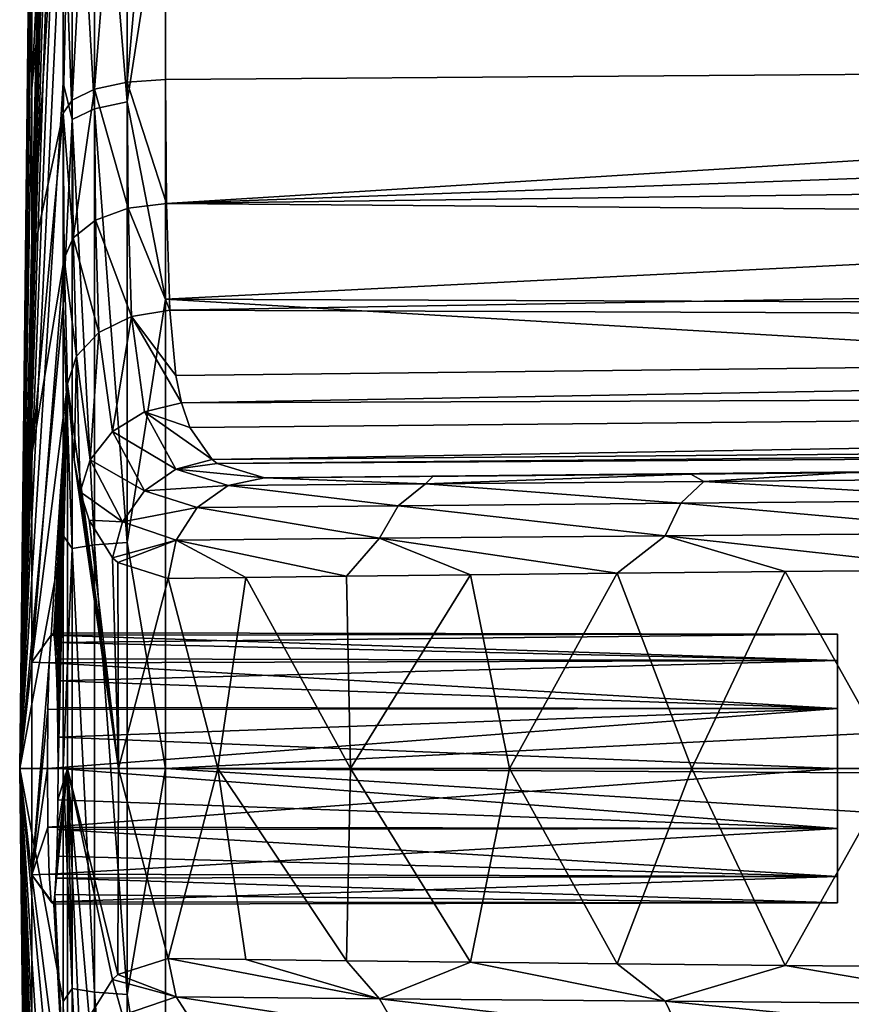
# Model space of a CAD drawing. Units: millimetres. Extents: x -148 to 148, y -35 to 35.
# Drawn here: x -148 to -138, y -3 to 9 of the extents above; entities that cross this region are included whole.
import ezdxf

# ---------------------------------------------------------------- set-up
doc = ezdxf.new("R2010")
doc.units = ezdxf.units.MM
doc.header["$LTSCALE"] = 65.185185
for name, color, linetype in [('59', 7, 'CONTINUOUS'), ('61', 7, 'CONTINUOUS'), ('62', 7, 'CONTINUOUS'), ('63', 7, 'CONTINUOUS'), ('64', 7, 'CONTINUOUS'), ('65', 7, 'CONTINUOUS'), ('66', 7, 'CONTINUOUS'), ('67', 7, 'CONTINUOUS'), ('70', 7, 'CONTINUOUS'), ('73', 7, 'CONTINUOUS'), ('75', 7, 'CONTINUOUS'), ('76', 7, 'CONTINUOUS'), ('83', 7, 'CONTINUOUS'), ('84', 7, 'CONTINUOUS'), ('85', 7, 'CONTINUOUS')]:
    doc.layers.add(name, color=color, linetype=linetype)

msp = doc.modelspace()

# ---------------------------------------------------------------- linework, layer by layer
at = {"layer": '59', "color": 7, "linetype": 'Continuous'}
for points in [[(-96.204, 8.357, 22.493), (-96.204, 13.261, 19.998), (-146.009, 12.889, 19.723), (-96.204, 8.357, 22.493)], [(-119.739, 8.182, 22.339), (-96.204, 8.357, 22.493), (-146.009, 12.889, 19.723), (-119.739, 8.182, 22.339)], [(-146.009, 7.988, 22.166), (-119.739, 8.182, 22.339), (-146.009, 12.889, 19.723), (-146.009, 7.988, 22.166)], [(-96.204, 10.526, -21.564), (-96.204, 7.942, -22.643), (-146.009, 10.585, -21.049), (-96.204, 10.526, -21.564)], [(-146.009, 10.585, -21.049), (-96.204, 7.942, -22.643), (-146.009, 5.44, -22.924), (-146.009, 10.585, -21.049)], [(-96.204, 7.942, -22.643), (-96.204, 5.251, -23.414), (-146.009, 5.44, -22.924), (-96.204, 7.942, -22.643)], [(-96.204, 5.251, -23.414), (-96.204, 2.486, -23.866), (-146.009, 5.44, -22.924), (-96.204, 5.251, -23.414)], [(-146.009, 5.44, -22.924), (-96.204, 2.486, -23.866), (-146.009, 0, -23.561), (-146.009, 5.44, -22.924)], [(-96.204, 2.486, -23.866), (-96.204, -0.311, -23.994), (-146.009, 0, -23.561), (-96.204, 2.486, -23.866)], [(-96.204, -0.311, -23.994), (-96.204, -3.104, -23.794), (-146.009, 0, -23.561), (-96.204, -0.311, -23.994)], [(-146.009, 0, -23.561), (-96.204, -3.104, -23.794), (-146.009, -5.44, -22.924), (-146.009, 0, -23.561)]]:
    msp.add_3dface(points, dxfattribs=at)
at = {"layer": '61', "color": 7, "linetype": 'Continuous'}
for points in [[(-147.197, 22.251, -2.702), (-147.197, 21.763, -5.364), (-147.7, 0), (-147.197, 22.251, -2.702)], [(-147.574, 11.21), (-147.197, 22.251, -2.702), (-147.7, 0), (-147.574, 11.21)], [(-147.197, 21.763, -5.364), (-147.197, 20.958, -7.948), (-147.7, 0), (-147.197, 21.763, -5.364)], [(-147.197, 20.958, -7.948), (-147.197, 19.847, -10.417), (-147.7, 0), (-147.197, 20.958, -7.948)], [(-147.197, 19.847, -10.417), (-147.197, 18.447, -12.733), (-147.7, 0), (-147.197, 19.847, -10.417)], [(-147.197, 18.447, -12.733), (-147.197, 16.778, -14.864), (-147.7, 0), (-147.197, 18.447, -12.733)], [(-147.197, 16.778, -14.864), (-147.197, 14.864, -16.778), (-147.7, 0), (-147.197, 16.778, -14.864)], [(-147.197, 14.864, -16.778), (-147.197, 12.733, -18.447), (-147.7, 0), (-147.197, 14.864, -16.778)], [(-147.197, 12.733, -18.447), (-147.197, 10.417, -19.847), (-147.7, 0), (-147.197, 12.733, -18.447)], [(-147.197, 10.417, -19.847), (-147.197, 7.948, -20.958), (-147.7, 0), (-147.197, 10.417, -19.847)], [(-147.197, 7.948, -20.958), (-147.197, 5.364, -21.763), (-147.7, 0), (-147.197, 7.948, -20.958)], [(-147.197, 5.364, -21.763), (-147.197, 2.702, -22.251), (-147.7, 0), (-147.197, 5.364, -21.763)], [(-147.197, 2.702, -22.251), (-147.197, 0, -22.415), (-147.7, 0), (-147.197, 2.702, -22.251)], [(-147.197, -22.251, -2.702), (-147.197, -22.415), (-147.7, 0), (-147.197, -22.251, -2.702)], [(-147.7, 0), (-147.197, -22.415), (-147.561, -11.779), (-147.7, 0)], [(-147.197, -21.763, -5.364), (-147.197, -22.251, -2.702), (-147.7, 0), (-147.197, -21.763, -5.364)], [(-147.197, -20.958, -7.948), (-147.197, -21.763, -5.364), (-147.7, 0), (-147.197, -20.958, -7.948)], [(-147.197, -19.847, -10.417), (-147.197, -20.958, -7.948), (-147.7, 0), (-147.197, -19.847, -10.417)], [(-147.197, -18.447, -12.733), (-147.197, -19.847, -10.417), (-147.7, 0), (-147.197, -18.447, -12.733)], [(-147.197, -16.778, -14.864), (-147.197, -18.447, -12.733), (-147.7, 0), (-147.197, -16.778, -14.864)], [(-147.197, -14.864, -16.778), (-147.197, -16.778, -14.864), (-147.7, 0), (-147.197, -14.864, -16.778)], [(-147.197, -12.733, -18.447), (-147.197, -14.864, -16.778), (-147.7, 0), (-147.197, -12.733, -18.447)], [(-147.197, -10.417, -19.847), (-147.197, -12.733, -18.447), (-147.7, 0), (-147.197, -10.417, -19.847)], [(-147.197, -7.948, -20.958), (-147.197, -10.417, -19.847), (-147.7, 0), (-147.197, -7.948, -20.958)], [(-147.197, -5.364, -21.763), (-147.197, -7.948, -20.958), (-147.7, 0), (-147.197, -5.364, -21.763)], [(-147.197, -2.702, -22.251), (-147.197, -5.364, -21.763), (-147.7, 0), (-147.197, -2.702, -22.251)], [(-147.197, 0, -22.415), (-147.197, -2.702, -22.251), (-147.7, 0), (-147.197, 0, -22.415)], [(-147.574, -11.21), (-147.7, 0), (-147.561, -11.779), (-147.574, -11.21)]]:
    msp.add_3dface(points, dxfattribs=at)
at = {"layer": '62', "color": 7, "linetype": 'Continuous'}
for points in [[(-147.561, 9.529, 6.923), (-147.561, 7.882, 8.753), (-147.197, 15.347, 16.337), (-147.561, 9.529, 6.923)], [(-147.197, 15.347, 16.337), (-147.561, 7.882, 8.753), (-147.197, 11.716, 19.109), (-147.197, 15.347, 16.337)], [(-147.561, 11.779), (-147.574, 11.21), (-147.7, 0), (-147.561, 11.779)], [(-147.561, 11.779), (-147.7, 0), (-147.561, 11.521, 2.449), (-147.561, 11.779)], [(-147.561, 7.882, 8.753), (-147.561, 5.889, 10.201), (-147.197, 11.716, 19.109), (-147.561, 7.882, 8.753)], [(-147.197, 11.716, 19.109), (-147.561, 5.889, 10.201), (-147.197, 7.599, 21.087), (-147.197, 11.716, 19.109)], [(-147.7, 0), (-147.561, 10.76, 4.791), (-147.561, 11.521, 2.449), (-147.7, 0)], [(-147.7, 0), (-147.561, 9.529, 6.923), (-147.561, 10.76, 4.791), (-147.7, 0)], [(-147.7, 0), (-147.561, 7.882, 8.753), (-147.561, 9.529, 6.923), (-147.7, 0)], [(-147.7, 0), (-147.561, 5.889, 10.201), (-147.561, 7.882, 8.753), (-147.7, 0)], [(-147.561, 5.889, 10.201), (-147.561, 3.64, 11.202), (-147.197, 7.599, 21.087), (-147.561, 5.889, 10.201)], [(-147.197, 7.599, 21.087), (-147.561, 3.64, 11.202), (-147.184, 5.912, 21.925), (-147.197, 7.599, 21.087)], [(-147.7, 0), (-147.561, 3.64, 11.202), (-147.561, 5.889, 10.201), (-147.7, 0)], [(-147.561, 3.64, 11.202), (-147.561, 1.231, 11.714), (-147.184, 5.912, 21.925), (-147.561, 3.64, 11.202)], [(-147.184, 5.912, 21.925), (-147.561, 1.231, 11.714), (-147.145, 4.46, 23.125), (-147.184, 5.912, 21.925)], [(-147.145, 4.46, 23.125), (-147.561, 1.231, 11.714), (-147.333, 1.546, 19.088), (-147.145, 4.46, 23.125)], [(-147.305, 1.571, 19.803), (-147.145, 4.46, 23.125), (-147.333, 1.546, 19.088), (-147.305, 1.571, 19.803)], [(-147.291, 1.46, 20.155), (-147.145, 4.46, 23.125), (-147.305, 1.571, 19.803), (-147.291, 1.46, 20.155)], [(-147.279, 1.272, 20.471), (-147.145, 4.46, 23.125), (-147.291, 1.46, 20.155), (-147.279, 1.272, 20.471)], [(-147.269, 1.017, 20.735), (-147.145, 4.46, 23.125), (-147.279, 1.272, 20.471), (-147.269, 1.017, 20.735)], [(-147.261, 0.709, 20.934), (-147.145, 4.46, 23.125), (-147.269, 1.017, 20.735), (-147.261, 0.709, 20.934)], [(-147.256, 0.364, 21.058), (-147.145, 4.46, 23.125), (-147.261, 0.709, 20.934), (-147.256, 0.364, 21.058)], [(-147.255, 0, 21.1), (-147.145, 4.46, 23.125), (-147.256, 0.364, 21.058), (-147.255, 0, 21.1)], [(-147.145, 0, 23.551), (-147.145, 4.46, 23.125), (-147.255, 0, 21.1), (-147.145, 0, 23.551)], [(-147.7, 0), (-147.561, 1.231, 11.714), (-147.561, 3.64, 11.202), (-147.7, 0)], [(-147.333, 1.546, 19.088), (-147.561, 1.231, 11.714), (-147.357, 1.227, 18.473), (-147.333, 1.546, 19.088)], [(-147.7, 0), (-147.561, -1.231, 11.714), (-147.561, 1.231, 11.714), (-147.7, 0)], [(-147.561, 1.231, 11.714), (-147.561, -1.231, 11.714), (-147.357, 1.227, 18.473), (-147.561, 1.231, 11.714)], [(-147.357, 1.227, 18.473), (-147.561, -1.231, 11.714), (-147.373, 0.685, 18.054), (-147.357, 1.227, 18.473)], [(-147.373, 0.685, 18.054), (-147.561, -1.231, 11.714), (-147.379, 0, 17.9), (-147.373, 0.685, 18.054)], [(-147.7, 0), (-147.574, -11.21), (-147.561, -11.521, 2.449), (-147.7, 0)], [(-147.7, 0), (-147.561, -11.521, 2.449), (-147.561, -10.76, 4.791), (-147.7, 0)], [(-147.7, 0), (-147.561, -10.76, 4.791), (-147.561, -9.529, 6.923), (-147.7, 0)], [(-147.7, 0), (-147.561, -9.529, 6.923), (-147.561, -7.882, 8.753), (-147.7, 0)], [(-147.7, 0), (-147.561, -7.882, 8.753), (-147.561, -5.889, 10.201), (-147.7, 0)], [(-147.7, 0), (-147.561, -5.889, 10.201), (-147.561, -3.64, 11.202), (-147.7, 0)], [(-147.7, 0), (-147.561, -3.64, 11.202), (-147.561, -1.231, 11.714), (-147.7, 0)], [(-147.379, 0, 17.9), (-147.561, -1.231, 11.714), (-147.374, -0.682, 18.053), (-147.379, 0, 17.9)], [(-147.145, 0, 23.551), (-147.255, 0, 21.1), (-147.256, -0.364, 21.058), (-147.145, 0, 23.551)], [(-147.145, -4.46, 23.125), (-147.145, 0, 23.551), (-147.291, -1.46, 20.156), (-147.145, -4.46, 23.125)], [(-147.291, -1.46, 20.156), (-147.145, 0, 23.551), (-147.279, -1.271, 20.472), (-147.291, -1.46, 20.156)], [(-147.279, -1.271, 20.472), (-147.145, 0, 23.551), (-147.269, -1.016, 20.736), (-147.279, -1.271, 20.472)], [(-147.269, -1.016, 20.736), (-147.145, 0, 23.551), (-147.261, -0.709, 20.934), (-147.269, -1.016, 20.736)], [(-147.261, -0.709, 20.934), (-147.145, 0, 23.551), (-147.256, -0.364, 21.058), (-147.261, -0.709, 20.934)], [(-147.374, -0.682, 18.053), (-147.561, -1.231, 11.714), (-147.357, -1.226, 18.472), (-147.374, -0.682, 18.053)], [(-147.357, -1.226, 18.472), (-147.561, -1.231, 11.714), (-147.333, -1.546, 19.087), (-147.357, -1.226, 18.472)], [(-147.561, -1.231, 11.714), (-147.561, -3.64, 11.202), (-147.145, -4.46, 23.125), (-147.561, -1.231, 11.714)], [(-147.561, -1.231, 11.714), (-147.145, -4.46, 23.125), (-147.305, -1.571, 19.804), (-147.561, -1.231, 11.714)], [(-147.333, -1.546, 19.087), (-147.561, -1.231, 11.714), (-147.305, -1.571, 19.804), (-147.333, -1.546, 19.087)], [(-147.305, -1.571, 19.804), (-147.145, -4.46, 23.125), (-147.291, -1.46, 20.156), (-147.305, -1.571, 19.804)]]:
    msp.add_3dface(points, dxfattribs=at)
at = {"layer": '63', "color": 7, "linetype": 'Continuous'}
for points in [[(-138.214, 1.559, 19.143), (-138.214, 1.251, 18.503), (-138.214, 1.559, 19.857), (-138.214, 1.559, 19.143)], [(-138.214, 1.559, 19.857), (-138.214, 1.251, 18.503), (-138.214, 1.251, 20.497), (-138.214, 1.559, 19.857)], [(-138.214, 1.251, 18.503), (-138.214, 0.694, 18.059), (-138.214, 1.251, 20.497), (-138.214, 1.251, 18.503)], [(-138.214, 1.251, 20.497), (-138.214, 0.694, 18.059), (-138.214, 0.694, 20.941), (-138.214, 1.251, 20.497)], [(-138.214, 0, 17.9), (-138.214, 0, 21.1), (-138.214, 0.694, 20.941), (-138.214, 0, 17.9)], [(-138.214, 0.694, 18.059), (-138.214, 0, 17.9), (-138.214, 0.694, 20.941), (-138.214, 0.694, 18.059)], [(-138.214, -0.694, 20.941), (-138.214, 0, 21.1), (-138.214, -0.694, 18.059), (-138.214, -0.694, 20.941)], [(-138.214, -0.694, 18.059), (-138.214, 0, 21.1), (-138.214, 0, 17.9), (-138.214, -0.694, 18.059)], [(-138.214, -1.251, 20.497), (-138.214, -0.694, 20.941), (-138.214, -1.251, 18.503), (-138.214, -1.251, 20.497)], [(-138.214, -1.251, 18.503), (-138.214, -0.694, 20.941), (-138.214, -0.694, 18.059), (-138.214, -1.251, 18.503)], [(-138.214, -1.559, 19.857), (-138.214, -1.251, 20.497), (-138.214, -1.559, 19.143), (-138.214, -1.559, 19.857)], [(-138.214, -1.559, 19.143), (-138.214, -1.251, 20.497), (-138.214, -1.251, 18.503), (-138.214, -1.559, 19.143)]]:
    msp.add_3dface(points, dxfattribs=at)
at = {"layer": '64', "color": 7, "linetype": 'Continuous'}
for points in [[(-147.379, 0, 17.9), (-147.374, -0.682, 18.053), (-138.214, 0, 17.9), (-147.379, 0, 17.9)], [(-147.374, -0.682, 18.053), (-138.214, -0.694, 18.059), (-138.214, 0, 17.9), (-147.374, -0.682, 18.053)], [(-147.256, -0.364, 21.058), (-147.255, 0, 21.1), (-138.214, -0.694, 20.941), (-147.256, -0.364, 21.058)], [(-147.255, 0, 21.1), (-138.214, 0, 21.1), (-138.214, -0.694, 20.941), (-147.255, 0, 21.1)], [(-147.261, -0.709, 20.934), (-147.256, -0.364, 21.058), (-138.214, -0.694, 20.941), (-147.261, -0.709, 20.934)], [(-147.374, -0.682, 18.053), (-147.357, -1.226, 18.472), (-138.214, -0.694, 18.059), (-147.374, -0.682, 18.053)], [(-147.357, -1.226, 18.472), (-138.214, -1.251, 18.503), (-138.214, -0.694, 18.059), (-147.357, -1.226, 18.472)], [(-147.269, -1.016, 20.736), (-147.261, -0.709, 20.934), (-138.214, -1.251, 20.497), (-147.269, -1.016, 20.736)], [(-147.261, -0.709, 20.934), (-138.214, -0.694, 20.941), (-138.214, -1.251, 20.497), (-147.261, -0.709, 20.934)], [(-147.279, -1.271, 20.472), (-147.269, -1.016, 20.736), (-138.214, -1.251, 20.497), (-147.279, -1.271, 20.472)], [(-147.357, -1.226, 18.472), (-147.333, -1.546, 19.087), (-138.214, -1.251, 18.503), (-147.357, -1.226, 18.472)], [(-147.333, -1.546, 19.087), (-138.214, -1.559, 19.143), (-138.214, -1.251, 18.503), (-147.333, -1.546, 19.087)], [(-147.279, -1.271, 20.472), (-138.214, -1.251, 20.497), (-138.214, -1.559, 19.857), (-147.279, -1.271, 20.472)], [(-147.291, -1.46, 20.156), (-147.279, -1.271, 20.472), (-138.214, -1.559, 19.857), (-147.291, -1.46, 20.156)], [(-147.305, -1.571, 19.804), (-147.291, -1.46, 20.156), (-138.214, -1.559, 19.857), (-147.305, -1.571, 19.804)], [(-147.333, -1.546, 19.087), (-147.305, -1.571, 19.804), (-138.214, -1.559, 19.143), (-147.333, -1.546, 19.087)], [(-147.305, -1.571, 19.804), (-138.214, -1.559, 19.857), (-138.214, -1.559, 19.143), (-147.305, -1.571, 19.804)]]:
    msp.add_3dface(points, dxfattribs=at)
at = {"layer": '65', "color": 7, "linetype": 'Continuous'}
for points in [[(-147.333, 1.546, 19.088), (-147.357, 1.227, 18.473), (-138.214, 1.251, 18.503), (-147.333, 1.546, 19.088)], [(-147.305, 1.571, 19.803), (-147.333, 1.546, 19.088), (-138.214, 1.559, 19.143), (-147.305, 1.571, 19.803)], [(-147.333, 1.546, 19.088), (-138.214, 1.251, 18.503), (-138.214, 1.559, 19.143), (-147.333, 1.546, 19.088)], [(-147.291, 1.46, 20.155), (-147.305, 1.571, 19.803), (-138.214, 1.559, 19.857), (-147.291, 1.46, 20.155)], [(-147.305, 1.571, 19.803), (-138.214, 1.559, 19.143), (-138.214, 1.559, 19.857), (-147.305, 1.571, 19.803)], [(-147.291, 1.46, 20.155), (-138.214, 1.559, 19.857), (-138.214, 1.251, 20.497), (-147.291, 1.46, 20.155)], [(-147.279, 1.272, 20.471), (-147.291, 1.46, 20.155), (-138.214, 1.251, 20.497), (-147.279, 1.272, 20.471)], [(-147.269, 1.017, 20.735), (-147.279, 1.272, 20.471), (-138.214, 1.251, 20.497), (-147.269, 1.017, 20.735)], [(-147.357, 1.227, 18.473), (-147.373, 0.685, 18.054), (-138.214, 0.694, 18.059), (-147.357, 1.227, 18.473)], [(-147.357, 1.227, 18.473), (-138.214, 0.694, 18.059), (-138.214, 1.251, 18.503), (-147.357, 1.227, 18.473)], [(-147.269, 1.017, 20.735), (-138.214, 1.251, 20.497), (-138.214, 0.694, 20.941), (-147.269, 1.017, 20.735)], [(-147.261, 0.709, 20.934), (-147.269, 1.017, 20.735), (-138.214, 0.694, 20.941), (-147.261, 0.709, 20.934)], [(-147.373, 0.685, 18.054), (-147.379, 0, 17.9), (-138.214, 0.694, 18.059), (-147.373, 0.685, 18.054)], [(-147.379, 0, 17.9), (-138.214, 0, 17.9), (-138.214, 0.694, 18.059), (-147.379, 0, 17.9)], [(-147.256, 0.364, 21.058), (-147.261, 0.709, 20.934), (-138.214, 0.694, 20.941), (-147.256, 0.364, 21.058)], [(-138.214, 0, 21.1), (-147.256, 0.364, 21.058), (-138.214, 0.694, 20.941), (-138.214, 0, 21.1)], [(-147.255, 0, 21.1), (-147.256, 0.364, 21.058), (-138.214, 0, 21.1), (-147.255, 0, 21.1)]]:
    msp.add_3dface(points, dxfattribs=at)
at = {"layer": '66', "color": 7, "linetype": 'Continuous'}
for points in [[(-146.009, 7.988, 22.166), (-146.009, 12.889, 19.723), (-146.453, 7.957, 22.082), (-146.009, 7.988, 22.166)], [(-146.453, 7.957, 22.082), (-146.009, 12.889, 19.723), (-146.453, 12.657, 19.767), (-146.453, 7.957, 22.082)], [(-146.453, 7.957, 22.082), (-146.453, 12.657, 19.767), (-146.832, 7.874, 21.849), (-146.453, 7.957, 22.082)], [(-146.832, 7.874, 21.849), (-146.453, 12.657, 19.767), (-146.832, 12.523, 19.559), (-146.832, 7.874, 21.849)], [(-147.093, 12.324, 19.247), (-147.093, 7.748, 21.501), (-146.832, 12.523, 19.559), (-147.093, 12.324, 19.247)], [(-147.093, 7.748, 21.501), (-146.832, 7.874, 21.849), (-146.832, 12.523, 19.559), (-147.093, 7.748, 21.501)], [(-146.453, 12.451, -19.897), (-146.453, 7.728, -22.163), (-146.832, 12.32, -19.688), (-146.453, 12.451, -19.897)], [(-146.453, 12.451, -19.897), (-146.009, 10.585, -21.049), (-146.453, 7.728, -22.163), (-146.453, 12.451, -19.897)], [(-147.197, 11.716, 19.109), (-147.197, 7.599, 21.087), (-147.093, 12.324, 19.247), (-147.197, 11.716, 19.109)], [(-147.093, 12.324, 19.247), (-147.197, 7.599, 21.087), (-147.093, 7.748, 21.501), (-147.093, 12.324, 19.247)], [(-147.093, 12.123, -19.374), (-146.832, 12.32, -19.688), (-146.832, 7.646, -21.93), (-147.093, 12.123, -19.374)], [(-146.832, 12.32, -19.688), (-146.453, 7.728, -22.163), (-146.832, 7.646, -21.93), (-146.832, 12.32, -19.688)], [(-147.093, 7.524, -21.58), (-147.197, 10.417, -19.847), (-147.093, 12.123, -19.374), (-147.093, 7.524, -21.58)], [(-147.093, 7.524, -21.58), (-147.093, 12.123, -19.374), (-146.832, 7.646, -21.93), (-147.093, 7.524, -21.58)], [(-146.009, 10.585, -21.049), (-146.009, 5.44, -22.924), (-146.453, 7.728, -22.163), (-146.009, 10.585, -21.049)], [(-147.197, 7.948, -20.958), (-147.197, 10.417, -19.847), (-147.093, 7.524, -21.58), (-147.197, 7.948, -20.958)], [(-147.197, 5.364, -21.763), (-147.197, 7.948, -20.958), (-147.093, 7.524, -21.58), (-147.197, 5.364, -21.763)], [(-146.453, 7.728, -22.163), (-146.453, 2.619, -23.325), (-146.832, 7.646, -21.93), (-146.453, 7.728, -22.163)], [(-146.453, 7.728, -22.163), (-146.009, 5.44, -22.924), (-146.453, 2.619, -23.325), (-146.453, 7.728, -22.163)], [(-147.093, 7.524, -21.58), (-146.832, 7.646, -21.93), (-146.832, 2.592, -23.079), (-147.093, 7.524, -21.58)], [(-146.832, 7.646, -21.93), (-146.453, 2.619, -23.325), (-146.832, 2.592, -23.079), (-146.832, 7.646, -21.93)], [(-147.093, 2.55, -22.711), (-147.197, 5.364, -21.763), (-147.093, 7.524, -21.58), (-147.093, 2.55, -22.711)], [(-147.093, 2.55, -22.711), (-147.093, 7.524, -21.58), (-146.832, 2.592, -23.079), (-147.093, 2.55, -22.711)], [(-146.009, 5.44, -22.924), (-146.009, 0, -23.561), (-146.453, 2.619, -23.325), (-146.009, 5.44, -22.924)], [(-147.197, 2.702, -22.251), (-147.197, 5.364, -21.763), (-147.093, 2.55, -22.711), (-147.197, 2.702, -22.251)], [(-147.197, 0, -22.415), (-147.197, 2.702, -22.251), (-147.093, 2.55, -22.711), (-147.197, 0, -22.415)], [(-147.093, -2.55, -22.711), (-147.197, 0, -22.415), (-147.093, 2.55, -22.711), (-147.093, -2.55, -22.711)], [(-147.093, 2.55, -22.711), (-146.832, 2.592, -23.079), (-146.832, -2.592, -23.079), (-147.093, 2.55, -22.711)], [(-147.093, -2.55, -22.711), (-147.093, 2.55, -22.711), (-146.832, -2.592, -23.079), (-147.093, -2.55, -22.711)], [(-146.453, 2.619, -23.325), (-146.453, -2.619, -23.325), (-146.832, 2.592, -23.079), (-146.453, 2.619, -23.325)], [(-146.832, 2.592, -23.079), (-146.453, -2.619, -23.325), (-146.832, -2.592, -23.079), (-146.832, 2.592, -23.079)], [(-146.453, 2.619, -23.325), (-146.009, 0, -23.561), (-146.453, -2.619, -23.325), (-146.453, 2.619, -23.325)], [(-146.009, 0, -23.561), (-146.009, -5.44, -22.924), (-146.453, -2.619, -23.325), (-146.009, 0, -23.561)], [(-147.197, -2.702, -22.251), (-147.197, 0, -22.415), (-147.093, -2.55, -22.711), (-147.197, -2.702, -22.251)], [(-147.093, -7.524, -21.58), (-147.197, -2.702, -22.251), (-147.093, -2.55, -22.711), (-147.093, -7.524, -21.58)], [(-147.093, -7.524, -21.58), (-147.093, -2.55, -22.711), (-146.832, -7.646, -21.93), (-147.093, -7.524, -21.58)], [(-147.093, -2.55, -22.711), (-146.832, -2.592, -23.079), (-146.832, -7.646, -21.93), (-147.093, -2.55, -22.711)], [(-146.453, -2.619, -23.325), (-146.453, -7.728, -22.163), (-146.832, -2.592, -23.079), (-146.453, -2.619, -23.325)], [(-146.832, -2.592, -23.079), (-146.453, -7.728, -22.163), (-146.832, -7.646, -21.93), (-146.832, -2.592, -23.079)], [(-146.453, -2.619, -23.325), (-146.009, -5.44, -22.924), (-146.453, -7.728, -22.163), (-146.453, -2.619, -23.325)], [(-147.197, -5.364, -21.763), (-147.197, -2.702, -22.251), (-147.093, -7.524, -21.58), (-147.197, -5.364, -21.763)]]:
    msp.add_3dface(points, dxfattribs=at)
at = {"layer": '67', "color": 7, "linetype": 'Continuous'}
for points in [[(-147.145, 4.46, 23.125), (-147.145, 0, 23.551), (-146.553, 0, 27.402), (-147.145, 4.46, 23.125)], [(-147.07, 3.579, 24.292), (-147.145, 4.46, 23.125), (-146.553, 0, 27.402), (-147.07, 3.579, 24.292)], [(-146.999, 3.209, 24.941), (-147.07, 3.579, 24.292), (-146.553, 0, 27.402), (-146.999, 3.209, 24.941)], [(-146.895, 2.878, 25.66), (-146.999, 3.209, 24.941), (-146.553, 0, 27.402), (-146.895, 2.878, 25.66)], [(-146.622, 2.444, 27.017), (-146.895, 2.878, 25.66), (-146.553, 0, 27.402), (-146.622, 2.444, 27.017)], [(-146.561, 2.39, 27.266), (-146.622, 2.444, 27.017), (-146.553, 0, 27.402), (-146.561, 2.39, 27.266)], [(-145.977, 2.202, 29.167), (-146.561, 2.39, 27.266), (-146.553, 0, 27.402), (-145.977, 2.202, 29.167)], [(-138.822, 2.284, 39.226), (-140.77, 2.264, 37.393), (-139.906, 0, 38.319), (-138.822, 2.284, 39.226)], [(-137.543, 0, 40.314), (-138.822, 2.284, 39.226), (-139.906, 0, 38.319), (-137.543, 0, 40.314)], [(-136.653, 2.304, 40.89), (-138.822, 2.284, 39.226), (-137.543, 0, 40.314), (-136.653, 2.304, 40.89)], [(-145.402, 0, 30.667), (-145.977, 2.202, 29.167), (-146.553, 0, 27.402), (-145.402, 0, 30.667)], [(-145.077, 2.216, 31.284), (-145.977, 2.202, 29.167), (-145.402, 0, 30.667), (-145.077, 2.216, 31.284)], [(-143.865, 0, 33.527), (-145.077, 2.216, 31.284), (-145.402, 0, 30.667), (-143.865, 0, 33.527)], [(-143.909, 2.231, 33.383), (-145.077, 2.216, 31.284), (-143.865, 0, 33.527), (-143.909, 2.231, 33.383)], [(-142.471, 2.247, 35.432), (-143.909, 2.231, 33.383), (-143.865, 0, 33.527), (-142.471, 2.247, 35.432)], [(-142.02, 0, 36.064), (-142.471, 2.247, 35.432), (-143.865, 0, 33.527), (-142.02, 0, 36.064)], [(-140.77, 2.264, 37.393), (-142.471, 2.247, 35.432), (-142.02, 0, 36.064), (-140.77, 2.264, 37.393)], [(-139.906, 0, 38.319), (-140.77, 2.264, 37.393), (-142.02, 0, 36.064), (-139.906, 0, 38.319)], [(-147.145, 0, 23.551), (-147.145, -4.46, 23.125), (-147.07, -3.579, 24.293), (-147.145, 0, 23.551)], [(-146.553, 0, 27.402), (-147.145, 0, 23.551), (-146.561, -2.39, 27.266), (-146.553, 0, 27.402)], [(-146.561, -2.39, 27.266), (-147.145, 0, 23.551), (-146.623, -2.445, 27.015), (-146.561, -2.39, 27.266)], [(-146.623, -2.445, 27.015), (-147.145, 0, 23.551), (-146.895, -2.878, 25.659), (-146.623, -2.445, 27.015)], [(-146.895, -2.878, 25.659), (-147.145, 0, 23.551), (-146.999, -3.21, 24.939), (-146.895, -2.878, 25.659)], [(-146.999, -3.21, 24.939), (-147.145, 0, 23.551), (-147.07, -3.579, 24.293), (-146.999, -3.21, 24.939)], [(-145.977, -2.202, 29.167), (-146.553, 0, 27.402), (-146.561, -2.39, 27.266), (-145.977, -2.202, 29.167)], [(-145.402, 0, 30.667), (-146.553, 0, 27.402), (-145.977, -2.202, 29.167), (-145.402, 0, 30.667)], [(-145.076, -2.216, 31.284), (-145.402, 0, 30.667), (-145.977, -2.202, 29.167), (-145.076, -2.216, 31.284)], [(-143.865, 0, 33.527), (-145.402, 0, 30.667), (-143.908, -2.231, 33.385), (-143.865, 0, 33.527)], [(-143.908, -2.231, 33.385), (-145.402, 0, 30.667), (-145.076, -2.216, 31.284), (-143.908, -2.231, 33.385)], [(-142.47, -2.247, 35.433), (-143.865, 0, 33.527), (-143.908, -2.231, 33.385), (-142.47, -2.247, 35.433)], [(-142.02, 0, 36.064), (-143.865, 0, 33.527), (-142.47, -2.247, 35.433), (-142.02, 0, 36.064)], [(-140.769, -2.264, 37.395), (-142.02, 0, 36.064), (-142.47, -2.247, 35.433), (-140.769, -2.264, 37.395)], [(-139.906, 0, 38.319), (-142.02, 0, 36.064), (-140.769, -2.264, 37.395), (-139.906, 0, 38.319)], [(-138.821, -2.284, 39.227), (-139.906, 0, 38.319), (-140.769, -2.264, 37.395), (-138.821, -2.284, 39.227)], [(-137.543, 0, 40.314), (-139.906, 0, 38.319), (-138.821, -2.284, 39.227), (-137.543, 0, 40.314)], [(-136.653, -2.304, 40.89), (-137.543, 0, 40.314), (-138.821, -2.284, 39.227), (-136.653, -2.304, 40.89)]]:
    msp.add_3dface(points, dxfattribs=at)
at = {"layer": '70', "color": 7, "linetype": 'Continuous'}
for points in [[(-120.109, 3.587, 28.909), (-144.86, 3.371, 28.758), (-121.46, 3.575, 44.537), (-120.109, 3.587, 28.909)], [(-121.46, 3.575, 44.537), (-144.86, 3.371, 28.758), (-126.37, 3.532, 44.028), (-121.46, 3.575, 44.537)], [(-126.37, 3.532, 44.028), (-144.86, 3.371, 28.758), (-128.873, 3.511, 43.378), (-126.37, 3.532, 44.028)], [(-128.873, 3.511, 43.378), (-144.86, 3.371, 28.758), (-131.344, 3.489, 42.463), (-128.873, 3.511, 43.378)], [(-131.344, 3.489, 42.463), (-144.86, 3.371, 28.758), (-133.73, 3.468, 41.297), (-131.344, 3.489, 42.463)], [(-133.73, 3.468, 41.297), (-144.86, 3.371, 28.758), (-135.982, 3.448, 39.903), (-133.73, 3.468, 41.297)], [(-135.982, 3.448, 39.903), (-144.86, 3.371, 28.758), (-138.056, 3.43, 38.313), (-135.982, 3.448, 39.903)], [(-138.056, 3.43, 38.313), (-144.86, 3.371, 28.758), (-139.916, 3.414, 36.563), (-138.056, 3.43, 38.313)], [(-139.916, 3.414, 36.563), (-144.86, 3.371, 28.758), (-142.903, 3.388, 32.746), (-139.916, 3.414, 36.563)]]:
    msp.add_3dface(points, dxfattribs=at)
at = {"layer": '73', "color": 7, "linetype": 'Continuous'}
for points in [[(-96.204, 8.357, 22.493), (-119.739, 8.182, 22.339), (-145.997, 6.551, 22.879), (-96.204, 8.357, 22.493)], [(-96.25, 7.203, 23.046), (-96.204, 8.357, 22.493), (-145.997, 6.551, 22.879), (-96.25, 7.203, 23.046)], [(-119.739, 8.182, 22.339), (-146.009, 7.988, 22.166), (-145.997, 6.551, 22.879), (-119.739, 8.182, 22.339)], [(-96.38, 6.15, 23.816), (-96.25, 7.203, 23.046), (-145.997, 6.551, 22.879), (-96.38, 6.15, 23.816)], [(-145.959, 5.314, 23.901), (-96.38, 6.15, 23.816), (-145.997, 6.551, 22.879), (-145.959, 5.314, 23.901)], [(-96.614, 5.119, 24.951), (-96.38, 6.15, 23.816), (-145.959, 5.314, 23.901), (-96.614, 5.119, 24.951)], [(-145.889, 4.556, 24.841), (-96.614, 5.119, 24.951), (-145.959, 5.314, 23.901), (-145.889, 4.556, 24.841)], [(-145.823, 4.238, 25.362), (-96.614, 5.119, 24.951), (-145.889, 4.556, 24.841), (-145.823, 4.238, 25.362)], [(-96.909, 4.422, 26.144), (-96.614, 5.119, 24.951), (-145.823, 4.238, 25.362), (-96.909, 4.422, 26.144)], [(-145.725, 3.954, 25.939), (-96.909, 4.422, 26.144), (-145.823, 4.238, 25.362), (-145.725, 3.954, 25.939)], [(-145.469, 3.582, 27.029), (-96.909, 4.422, 26.144), (-145.725, 3.954, 25.939), (-145.469, 3.582, 27.029)], [(-97.272, 3.982, 27.406), (-96.909, 4.422, 26.144), (-145.469, 3.582, 27.029), (-97.272, 3.982, 27.406)], [(-145.411, 3.535, 27.229), (-97.272, 3.982, 27.406), (-145.469, 3.582, 27.029), (-145.411, 3.535, 27.229)], [(-97.501, 3.843, 28.144), (-97.272, 3.982, 27.406), (-145.411, 3.535, 27.229), (-97.501, 3.843, 28.144)], [(-144.86, 3.371, 28.758), (-97.501, 3.843, 28.144), (-145.411, 3.535, 27.229), (-144.86, 3.371, 28.758)], [(-144.86, 3.371, 28.758), (-120.109, 3.587, 28.909), (-97.501, 3.843, 28.144), (-144.86, 3.371, 28.758)]]:
    msp.add_3dface(points, dxfattribs=at)
at = {"layer": '75', "color": 7, "linetype": 'Continuous'}
for points in [[(-145.977, -2.202, 29.167), (-146.561, -2.39, 27.266), (-145.885, -2.648, 29.132), (-145.977, -2.202, 29.167)], [(-146.561, -2.39, 27.266), (-146.623, -2.445, 27.015), (-145.885, -2.648, 29.132), (-146.561, -2.39, 27.266)], [(-146.623, -2.445, 27.015), (-146.895, -2.878, 25.659), (-146.508, -2.86, 27.107), (-146.623, -2.445, 27.015)], [(-146.623, -2.445, 27.015), (-146.508, -2.86, 27.107), (-145.885, -2.648, 29.132), (-146.623, -2.445, 27.015)], [(-145.885, -2.648, 29.132), (-146.508, -2.86, 27.107), (-145.641, -3.027, 29.043), (-145.885, -2.648, 29.132)]]:
    msp.add_3dface(points, dxfattribs=at)
at = {"layer": '76', "color": 7, "linetype": 'Continuous'}
for points in [[(-145.076, -2.216, 31.284), (-145.977, -2.202, 29.167), (-143.527, -2.669, 33.794), (-145.076, -2.216, 31.284)], [(-145.977, -2.202, 29.167), (-145.885, -2.648, 29.132), (-143.527, -2.669, 33.794), (-145.977, -2.202, 29.167)], [(-143.908, -2.231, 33.385), (-145.076, -2.216, 31.284), (-143.527, -2.669, 33.794), (-143.908, -2.231, 33.385)], [(-142.47, -2.247, 35.433), (-143.908, -2.231, 33.385), (-143.527, -2.669, 33.794), (-142.47, -2.247, 35.433)], [(-142.47, -2.247, 35.433), (-143.527, -2.669, 33.794), (-140.215, -2.698, 37.815), (-142.47, -2.247, 35.433)], [(-140.769, -2.264, 37.395), (-142.47, -2.247, 35.433), (-140.215, -2.698, 37.815), (-140.769, -2.264, 37.395)], [(-138.821, -2.284, 39.227), (-140.769, -2.264, 37.395), (-140.215, -2.698, 37.815), (-138.821, -2.284, 39.227)], [(-138.821, -2.284, 39.227), (-140.215, -2.698, 37.815), (-136.177, -2.733, 41.091), (-138.821, -2.284, 39.227)], [(-136.653, -2.304, 40.89), (-138.821, -2.284, 39.227), (-136.177, -2.733, 41.091), (-136.653, -2.304, 40.89)], [(-145.885, -2.648, 29.132), (-145.641, -3.027, 29.043), (-143.311, -3.047, 33.65), (-145.885, -2.648, 29.132)], [(-145.885, -2.648, 29.132), (-143.311, -3.047, 33.65), (-143.527, -2.669, 33.794), (-145.885, -2.648, 29.132)], [(-143.311, -3.047, 33.65), (-140.034, -3.076, 37.628), (-143.527, -2.669, 33.794), (-143.311, -3.047, 33.65)], [(-143.527, -2.669, 33.794), (-140.034, -3.076, 37.628), (-140.215, -2.698, 37.815), (-143.527, -2.669, 33.794)], [(-140.034, -3.076, 37.628), (-136.035, -3.11, 40.873), (-140.215, -2.698, 37.815), (-140.034, -3.076, 37.628)], [(-140.215, -2.698, 37.815), (-136.035, -3.11, 40.873), (-136.177, -2.733, 41.091), (-140.215, -2.698, 37.815)]]:
    msp.add_3dface(points, dxfattribs=at)
at = {"layer": '83', "color": 7, "linetype": 'Continuous'}
for points in [[(-138.056, 3.43, 38.313), (-139.916, 3.414, 36.563), (-139.766, 3.328, 37.355), (-138.056, 3.43, 38.313)], [(-135.825, 3.362, 40.552), (-138.056, 3.43, 38.313), (-139.766, 3.328, 37.355), (-135.825, 3.362, 40.552)], [(-135.982, 3.448, 39.903), (-138.056, 3.43, 38.313), (-135.825, 3.362, 40.552), (-135.982, 3.448, 39.903)], [(-142.992, 3.3, 33.438), (-144.86, 3.371, 28.758), (-145.282, 3.28, 28.911), (-142.992, 3.3, 33.438)], [(-142.903, 3.388, 32.746), (-144.86, 3.371, 28.758), (-142.992, 3.3, 33.438), (-142.903, 3.388, 32.746)], [(-139.916, 3.414, 36.563), (-142.903, 3.388, 32.746), (-142.992, 3.3, 33.438), (-139.916, 3.414, 36.563)], [(-139.766, 3.328, 37.355), (-139.916, 3.414, 36.563), (-142.992, 3.3, 33.438), (-139.766, 3.328, 37.355)], [(-139.766, 3.328, 37.355), (-142.992, 3.3, 33.438), (-140.034, 3.076, 37.628), (-139.766, 3.328, 37.355)], [(-136.035, 3.11, 40.873), (-139.766, 3.328, 37.355), (-140.034, 3.076, 37.628), (-136.035, 3.11, 40.873)], [(-135.825, 3.362, 40.552), (-139.766, 3.328, 37.355), (-136.035, 3.11, 40.873), (-135.825, 3.362, 40.552)], [(-143.311, 3.047, 33.65), (-145.282, 3.28, 28.911), (-145.641, 3.027, 29.043), (-143.311, 3.047, 33.65)], [(-142.992, 3.3, 33.438), (-145.282, 3.28, 28.911), (-143.311, 3.047, 33.65), (-142.992, 3.3, 33.438)], [(-140.034, 3.076, 37.628), (-142.992, 3.3, 33.438), (-143.311, 3.047, 33.65), (-140.034, 3.076, 37.628)], [(-136.035, 3.11, 40.873), (-140.034, 3.076, 37.628), (-136.177, 2.733, 41.091), (-136.035, 3.11, 40.873)], [(-143.527, 2.669, 33.794), (-145.641, 3.027, 29.043), (-145.885, 2.648, 29.132), (-143.527, 2.669, 33.794)], [(-143.311, 3.047, 33.65), (-145.641, 3.027, 29.043), (-143.527, 2.669, 33.794), (-143.311, 3.047, 33.65)], [(-140.215, 2.698, 37.815), (-143.311, 3.047, 33.65), (-143.527, 2.669, 33.794), (-140.215, 2.698, 37.815)], [(-140.034, 3.076, 37.628), (-143.311, 3.047, 33.65), (-140.215, 2.698, 37.815), (-140.034, 3.076, 37.628)], [(-136.177, 2.733, 41.091), (-140.034, 3.076, 37.628), (-140.215, 2.698, 37.815), (-136.177, 2.733, 41.091)], [(-145.977, 2.202, 29.167), (-145.077, 2.216, 31.284), (-145.885, 2.648, 29.132), (-145.977, 2.202, 29.167)], [(-143.909, 2.231, 33.383), (-143.527, 2.669, 33.794), (-145.885, 2.648, 29.132), (-143.909, 2.231, 33.383)], [(-145.077, 2.216, 31.284), (-143.909, 2.231, 33.383), (-145.885, 2.648, 29.132), (-145.077, 2.216, 31.284)], [(-143.909, 2.231, 33.383), (-142.471, 2.247, 35.432), (-143.527, 2.669, 33.794), (-143.909, 2.231, 33.383)], [(-140.77, 2.264, 37.393), (-140.215, 2.698, 37.815), (-143.527, 2.669, 33.794), (-140.77, 2.264, 37.393)], [(-142.471, 2.247, 35.432), (-140.77, 2.264, 37.393), (-143.527, 2.669, 33.794), (-142.471, 2.247, 35.432)], [(-140.77, 2.264, 37.393), (-138.822, 2.284, 39.226), (-140.215, 2.698, 37.815), (-140.77, 2.264, 37.393)], [(-136.653, 2.304, 40.89), (-136.177, 2.733, 41.091), (-140.215, 2.698, 37.815), (-136.653, 2.304, 40.89)], [(-138.822, 2.284, 39.226), (-136.653, 2.304, 40.89), (-140.215, 2.698, 37.815), (-138.822, 2.284, 39.226)]]:
    msp.add_3dface(points, dxfattribs=at)
at = {"layer": '84', "color": 7, "linetype": 'Continuous'}
for points in [[(-145.889, 4.556, 24.841), (-145.959, 5.314, 23.901), (-146.404, 5.241, 23.847), (-145.889, 4.556, 24.841)], [(-146.783, 5.054, 23.682), (-146.624, 3.907, 25.293), (-146.404, 5.241, 23.847), (-146.783, 5.054, 23.682)], [(-146.624, 3.907, 25.293), (-146.253, 4.135, 25.372), (-146.404, 5.241, 23.847), (-146.624, 3.907, 25.293)], [(-145.823, 4.238, 25.362), (-145.889, 4.556, 24.841), (-146.404, 5.241, 23.847), (-145.823, 4.238, 25.362)], [(-146.253, 4.135, 25.372), (-145.823, 4.238, 25.362), (-146.404, 5.241, 23.847), (-146.253, 4.135, 25.372)], [(-147.042, 4.78, 23.429), (-146.884, 3.58, 25.146), (-146.783, 5.054, 23.682), (-147.042, 4.78, 23.429)], [(-146.884, 3.58, 25.146), (-146.624, 3.907, 25.293), (-146.783, 5.054, 23.682), (-146.884, 3.58, 25.146)], [(-147.145, 4.46, 23.125), (-147.07, 3.579, 24.292), (-147.042, 4.78, 23.429), (-147.145, 4.46, 23.125)], [(-147.07, 3.579, 24.292), (-146.999, 3.209, 24.941), (-147.042, 4.78, 23.429), (-147.07, 3.579, 24.292)], [(-146.999, 3.209, 24.941), (-146.884, 3.58, 25.146), (-147.042, 4.78, 23.429), (-146.999, 3.209, 24.941)], [(-145.725, 3.954, 25.939), (-145.823, 4.238, 25.362), (-146.253, 4.135, 25.372), (-145.725, 3.954, 25.939)], [(-146.253, 4.135, 25.372), (-146.624, 3.907, 25.293), (-145.889, 3.472, 27.114), (-146.253, 4.135, 25.372)], [(-145.469, 3.582, 27.029), (-145.725, 3.954, 25.939), (-146.253, 4.135, 25.372), (-145.469, 3.582, 27.029)], [(-145.469, 3.582, 27.029), (-146.253, 4.135, 25.372), (-145.889, 3.472, 27.114), (-145.469, 3.582, 27.029)], [(-146.624, 3.907, 25.293), (-146.884, 3.58, 25.146), (-146.252, 3.221, 27.138), (-146.624, 3.907, 25.293)], [(-145.889, 3.472, 27.114), (-146.624, 3.907, 25.293), (-146.252, 3.221, 27.138), (-145.889, 3.472, 27.114)], [(-146.884, 3.58, 25.146), (-146.999, 3.209, 24.941), (-146.508, 2.86, 27.109), (-146.884, 3.58, 25.146)], [(-146.252, 3.221, 27.138), (-146.884, 3.58, 25.146), (-146.508, 2.86, 27.109), (-146.252, 3.221, 27.138)], [(-145.411, 3.535, 27.229), (-145.469, 3.582, 27.029), (-145.889, 3.472, 27.114), (-145.411, 3.535, 27.229)], [(-145.282, 3.28, 28.911), (-145.889, 3.472, 27.114), (-146.252, 3.221, 27.138), (-145.282, 3.28, 28.911)], [(-144.86, 3.371, 28.758), (-145.411, 3.535, 27.229), (-145.889, 3.472, 27.114), (-144.86, 3.371, 28.758)], [(-145.282, 3.28, 28.911), (-144.86, 3.371, 28.758), (-145.889, 3.472, 27.114), (-145.282, 3.28, 28.911)], [(-146.999, 3.209, 24.941), (-146.895, 2.878, 25.66), (-146.508, 2.86, 27.109), (-146.999, 3.209, 24.941)], [(-145.641, 3.027, 29.043), (-146.252, 3.221, 27.138), (-146.508, 2.86, 27.109), (-145.641, 3.027, 29.043)], [(-145.641, 3.027, 29.043), (-145.282, 3.28, 28.911), (-146.252, 3.221, 27.138), (-145.641, 3.027, 29.043)], [(-145.885, 2.648, 29.132), (-145.641, 3.027, 29.043), (-146.508, 2.86, 27.109), (-145.885, 2.648, 29.132)], [(-146.895, 2.878, 25.66), (-146.622, 2.444, 27.017), (-146.508, 2.86, 27.109), (-146.895, 2.878, 25.66)], [(-146.622, 2.444, 27.017), (-145.885, 2.648, 29.132), (-146.508, 2.86, 27.109), (-146.622, 2.444, 27.017)], [(-146.622, 2.444, 27.017), (-146.561, 2.39, 27.266), (-145.885, 2.648, 29.132), (-146.622, 2.444, 27.017)], [(-146.561, 2.39, 27.266), (-145.977, 2.202, 29.167), (-145.885, 2.648, 29.132), (-146.561, 2.39, 27.266)]]:
    msp.add_3dface(points, dxfattribs=at)
at = {"layer": '85', "color": 7, "linetype": 'Continuous'}
for points in [[(-146.453, 7.957, 22.082), (-146.832, 7.874, 21.849), (-146.441, 6.497, 22.807), (-146.453, 7.957, 22.082)], [(-146.009, 7.988, 22.166), (-146.453, 7.957, 22.082), (-145.997, 6.551, 22.879), (-146.009, 7.988, 22.166)], [(-145.997, 6.551, 22.879), (-146.453, 7.957, 22.082), (-146.441, 6.497, 22.807), (-145.997, 6.551, 22.879)], [(-146.832, 7.874, 21.849), (-147.093, 7.748, 21.501), (-147.08, 6.153, 22.294), (-146.832, 7.874, 21.849)], [(-146.82, 6.357, 22.602), (-146.832, 7.874, 21.849), (-147.08, 6.153, 22.294), (-146.82, 6.357, 22.602)], [(-146.441, 6.497, 22.807), (-146.832, 7.874, 21.849), (-146.82, 6.357, 22.602), (-146.441, 6.497, 22.807)], [(-147.093, 7.748, 21.501), (-147.197, 7.599, 21.087), (-147.08, 6.153, 22.294), (-147.093, 7.748, 21.501)], [(-147.197, 7.599, 21.087), (-147.184, 5.912, 21.925), (-147.08, 6.153, 22.294), (-147.197, 7.599, 21.087)], [(-145.959, 5.314, 23.901), (-145.997, 6.551, 22.879), (-146.441, 6.497, 22.807), (-145.959, 5.314, 23.901)], [(-146.404, 5.241, 23.847), (-146.441, 6.497, 22.807), (-146.82, 6.357, 22.602), (-146.404, 5.241, 23.847)], [(-146.404, 5.241, 23.847), (-145.959, 5.314, 23.901), (-146.441, 6.497, 22.807), (-146.404, 5.241, 23.847)], [(-146.783, 5.054, 23.682), (-146.82, 6.357, 22.602), (-147.08, 6.153, 22.294), (-146.783, 5.054, 23.682)], [(-146.783, 5.054, 23.682), (-146.404, 5.241, 23.847), (-146.82, 6.357, 22.602), (-146.783, 5.054, 23.682)], [(-147.184, 5.912, 21.925), (-147.042, 4.78, 23.429), (-147.08, 6.153, 22.294), (-147.184, 5.912, 21.925)], [(-147.042, 4.78, 23.429), (-146.783, 5.054, 23.682), (-147.08, 6.153, 22.294), (-147.042, 4.78, 23.429)], [(-147.184, 5.912, 21.925), (-147.145, 4.46, 23.125), (-147.042, 4.78, 23.429), (-147.184, 5.912, 21.925)]]:
    msp.add_3dface(points, dxfattribs=at)

doc.saveas('drawing.dxf')
